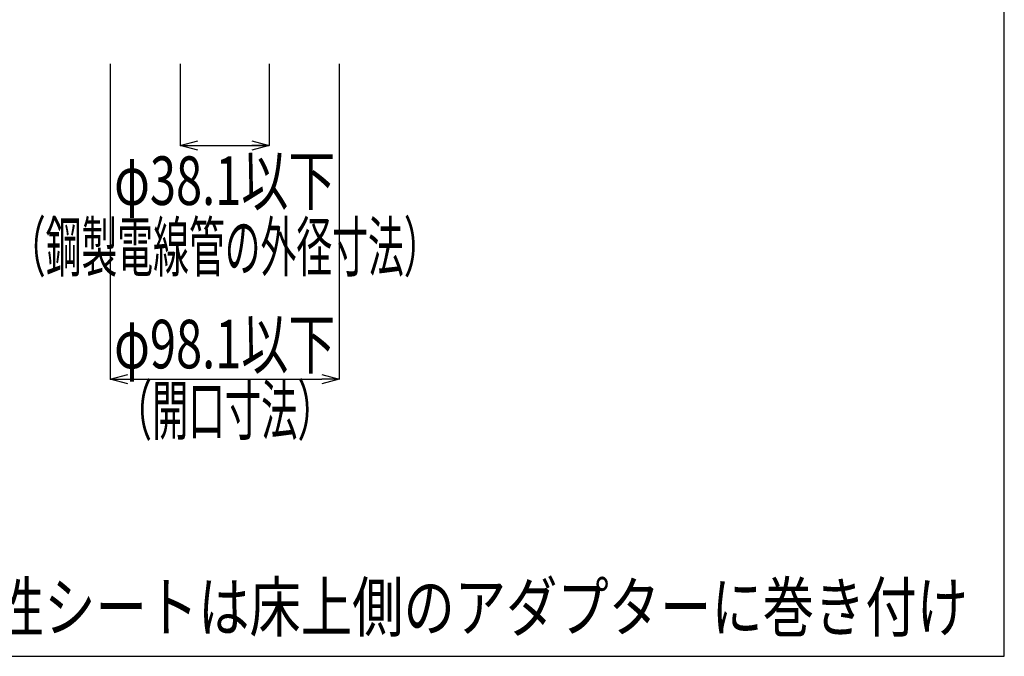
# Model space of a CAD drawing. Extents: x -104 to 1231, y -6360 to -4524.
# Drawn here: x 809 to 1231, y -6360 to -6087 of the extents above; entities that cross this region are included whole.
import ezdxf
from ezdxf.enums import TextEntityAlignment as Align

# ---------------------------------------------------------------- set-up
doc = ezdxf.new("R2010")
doc.units = 0
doc.header["$LTSCALE"] = 3
doc.layers.get('0').update_dxf_attribs({"linetype": 'CONTINUOUS'})
doc.layers.get('DEFPOINTS').update_dxf_attribs({"linetype": 'CONTINUOUS'})
doc.layers.add('TFAS-0004', color=7, linetype='CONTINUOUS')
doc.layers.add('TFAS-0005', color=7, linetype='CONTINUOUS')
doc.styles.add('DIMFONT1', font='txt', dxfattribs={"width": 0.76912, "bigfont": 'extfont2'})
doc.styles.add('STYLE3', font='txt', dxfattribs={"bigfont": 'extfont2'})
doc.dimstyles.new('DIM001', dxfattribs={"dimscale": 15, "dimtxt": 1.386, "dimasz": 0.5, "dimexe": 0, "dimexo": 0, "dimgap": 0.2, "dimtad": 3, "dimrnd": 0.1, "dimblk": 'OPEN30', "dimcen": 0.09, "dimclrd": 7, "dimclre": 7, "dimclrt": 7, "dimazin": 3, "dimtfac": 1, "dimtmove": 0, "dimatfit": 3})

# ---------------------------------------------------------------- blocks, each defined once
blk = doc.blocks.new('_OPEN30')
at = {"color": 0, "linetype": 'BYBLOCK'}
for p, q in [((-1, 0.267949), (0, 0)), ((0, 0), (-1, -0.267949)), ((0, 0), (-1, 0))]:
    blk.add_line(p, q, dxfattribs=at)
blk = doc.blocks.new('*D38')
at = {"layer": 'DEFPOINTS', "color": 0}
for p in [(848.22, -6105.87), (946.32, -6105.87), (946.32, -6240.87)]:
    blk.add_point(p, dxfattribs=at)
at = {"layer": 'TFAS-0005', "color": 7, "linetype": 'CONTINUOUS'}
for p, q in [((848.22, -6105.87), (848.22, -6240.87)), ((946.32, -6105.87), (946.32, -6240.87)), ((855.72, -6240.87), (938.82, -6240.87))]:
    blk.add_line(p, q, dxfattribs=at)
at = {"layer": 'TFAS-0005', "color": 7, "xscale": 7.5, "yscale": 7.5, "zscale": 7.5, "rotation": 180}
blk.add_blockref('_OPEN30', (848.22, -6240.87), dxfattribs=at)
at = {"layer": 'TFAS-0005', "color": 7, "xscale": 7.5, "yscale": 7.5, "zscale": 7.5}
blk.add_blockref('_OPEN30', (946.32, -6240.87), dxfattribs=at)
at = {"layer": 'TFAS-0005', "color": 7, "linetype": 'CONTINUOUS', "style": 'DIMFONT1', "width": 0.709957}
blk.add_text('φ98.1以下', height=20.79, dxfattribs=at).set_placement((897.27, -6225.87), align=Align.MIDDLE_CENTER)
blk = doc.blocks.new('*D39')
at = {"layer": 'DEFPOINTS', "color": 0}
for p in [(878.22, -6105.87), (916.32, -6105.87), (916.32, -6140.87)]:
    blk.add_point(p, dxfattribs=at)
at = {"layer": 'TFAS-0005', "color": 7, "linetype": 'CONTINUOUS'}
for p, q in [((878.22, -6105.87), (878.22, -6140.87)), ((916.32, -6105.87), (916.32, -6140.87)), ((878.22, -6140.87), (916.32, -6140.87))]:
    blk.add_line(p, q, dxfattribs=at)
at = {"layer": 'TFAS-0005', "color": 7, "xscale": 7.5, "yscale": 7.5, "zscale": 7.5, "rotation": 180}
blk.add_blockref('_OPEN30', (878.22, -6140.87), dxfattribs=at)
at = {"layer": 'TFAS-0005', "color": 7, "xscale": 7.5, "yscale": 7.5, "zscale": 7.5}
blk.add_blockref('_OPEN30', (916.32, -6140.87), dxfattribs=at)
at = {"layer": 'TFAS-0005', "color": 7, "linetype": 'CONTINUOUS', "style": 'DIMFONT1', "width": 0.709957}
blk.add_text('φ38.1以下', height=20.79, dxfattribs=at).set_placement((897.27, -6155.87), align=Align.MIDDLE_CENTER)

msp = doc.modelspace()

# ---------------------------------------------------------------- linework, layer by layer
at = {"layer": 'TFAS-0004', "color": 7, "linetype": 'CONTINUOUS'}
msp.add_lwpolyline([(-103.977, -6359.618), (1231.023, -6359.618), (1231.023, -5467.118), (-103.977, -5467.118)], close=True, dxfattribs=at)

# ---------------------------------------------------------------- texts
at = {"layer": 'TFAS-0005', "color": 7, "linetype": 'CONTINUOUS', "style": 'STYLE3'}
for s, width, p in [('（鋼製電線管の外径寸法）', 0.540576, (897.273, -6173.868)), ('（開口寸法）', 0.548936, (897.273, -6243.868))]:
    msp.add_text(s, height=20.79, dxfattribs=dict(at, width=width)).set_placement(p, align=Align.TOP_CENTER)
at = {"layer": 'TFAS-0005', "color": 7, "linetype": 'CONTINUOUS', "style": 'STYLE3', "width": 0.774698}
msp.add_text('注) 熱膨張性シートは床上側のアダプターに巻き付け', height=20.79, dxfattribs=at).set_placement((697.76, -6355.434), align=Align.BOTTOM_LEFT)

# ---------------------------------------------------------------- dimensions: what is measured, and where the dimension line sits
at = {"layer": 'TFAS-0005', "color": 7, "linetype": 'CONTINUOUS'}
for base, p1, p2, text, override, picture, middle in [((946.323, -6240.868), (848.223, -6105.868), (946.323, -6105.868), 'φ98.1以下', {"dimtix": 1}, '*D38', (897.273, -6240.868)), ((916.323, -6140.868), (878.223, -6105.868), (916.323, -6105.868), 'φ38.1以下', {"dimtmove": 2}, '*D39', (897.273, -6155.868))]:
    dim = msp.add_linear_dim(base=base, p1=p1, p2=p2, text=text, dimstyle='DIM001', override=override, dxfattribs=at)
    dim.commit()
    dim.dimension.update_dxf_attribs({"geometry": picture, "text_midpoint": middle, "dimtype": 160})

doc.saveas('drawing.dxf')
